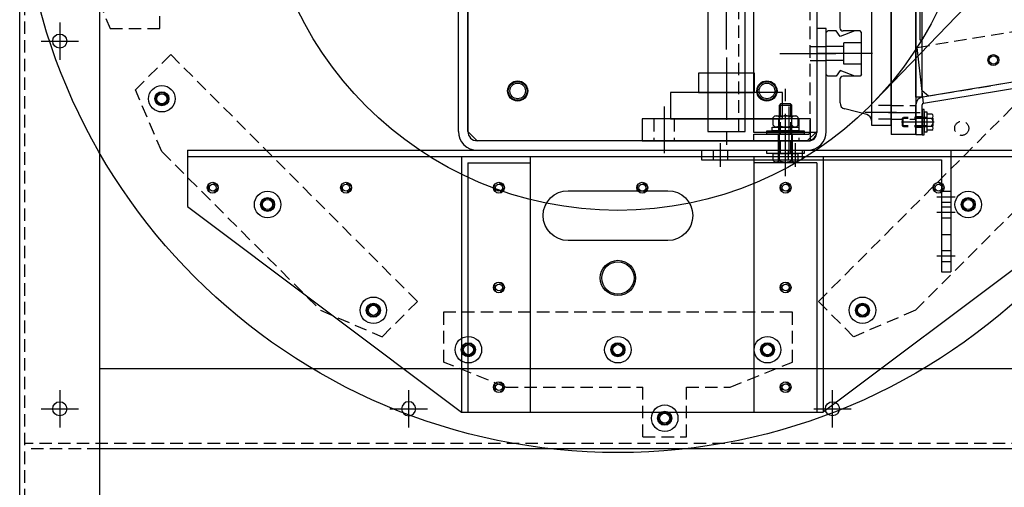
# Model space of a CAD drawing. Units: inches. Extents: x 11 to 301, y 7 to 142.
# Drawn here: x 24 to 43, y 61 to 71 of the extents above; entities that cross this region are included whole.
import ezdxf

# ---------------------------------------------------------------- set-up
doc = ezdxf.new("R2010")
doc.units = ezdxf.units.IN
doc.header["$MEASUREMENT"] = 0
for name, pattern in [('CENTER', [2, 1.25, -0.25, 0.25, -0.25]), ('HIDDEN', [0.375, 0.25, -0.125]), ('HIDDEN2', [0.1875, 0.125, -0.0625])]:
    doc.linetypes.add(name, pattern=pattern)
for name, color, linetype in [('25-FLAT', 15, 'Continuous'), ('25-HHCS', 15, 'Continuous'), ('25-LOCK', 15, 'Continuous'), ('25-NUT', 15, 'Continuous'), ('3', 6, 'HIDDEN'), ('4', 10, 'Continuous'), ('ARM-COVER', 71, 'Continuous'), ('BASE-PLATE', 61, 'Continuous'), ('BEARINGS', 180, 'Continuous'), ('CHAIN-40', 1, 'Continuous'), ('HARDWARE', 14, 'Continuous'), ('HID', 2, 'HIDDEN2'), ('LM-GUIDE', 1, 'Continuous'), ('OBJ', 4, 'Continuous'), ('PICK-UP-FRAME', 6, 'Continuous'), ('PIVOT-HOUSIING', 21, 'Continuous'), ('POWERTRACK', 11, 'Continuous'), ('ROTATING-BASE', 71, 'Continuous'), ('SHAFTING', 91, 'Continuous'), ('SPROCKETS', 111, 'Continuous'), ('STACKER', 6, 'Continuous'), ('TORQUE-LIMITER', 12, 'Continuous'), ('TOWER-SPREADERS', 15, 'Continuous'), ('WEARSTRIP', 51, 'Continuous')]:
    doc.layers.add(name, color=color, linetype=linetype)

# ---------------------------------------------------------------- blocks, each defined once
blk = doc.blocks.new('HOLE1')
blk.add_circle((0, 0), 0.141)
at = {"layer": '4', "linetype": 'Continuous'}
for p, q in [((0, -0.375), (0, 0.375)), ((-0.375, 0), (0.375, 0))]:
    blk.add_line(p, q, dxfattribs=at)
blk = doc.blocks.new('STRACKER')
at = {"linetype": 'HIDDEN2'}
for centre in [(-8.127, -6.69), (-8.127, -6.69), (-5.454, -6.69), (-5.454, -6.69), (-2.386, -6.69), (-2.386, -6.69), (0.489, -6.69), (0.489, -6.69), (3.364, -6.69), (3.364, -6.69), (6.432, -6.69), (6.432, -6.69), (-2.386, -8.69), (-2.386, -8.69), (3.364, -8.69), (3.364, -8.69), (-2.386, -10.69), (-2.386, -10.69), (3.364, -10.69), (3.364, -10.69)]:
    blk.add_circle(centre, 0.095, dxfattribs=at)
for centre, radius in [((-8.127, -6.69), 0.0679), ((-8.127, -6.69), 0.0679), ((-5.454, -6.69), 0.0679), ((-5.454, -6.69), 0.0679), ((-2.386, -6.69), 0.0679), ((-2.386, -6.69), 0.0679), ((0.489, -6.69), 0.0679), ((0.489, -6.69), 0.0679), ((3.364, -6.69), 0.0679), ((3.364, -6.69), 0.0679), ((6.432, -6.69), 0.0679), ((6.432, -6.69), 0.0679), ((-2.386, -8.69), 0.0679), ((-2.386, -8.69), 0.0679), ((3.364, -8.69), 0.0679), ((3.364, -8.69), 0.0679), ((-2.386, -10.69), 0.0679), ((-2.386, -10.69), 0.0679), ((3.364, -10.69), 0.0679), ((3.364, -10.69), 0.0679), ((4.303, -11.123), 0.141)]:
    blk.add_circle(centre, radius)
at = {"layer": '25-FLAT'}
for p, q in [((2.989, -5.615), (2.989, -5.552)), ((2.989, -5.552), (3.739, -5.552)), ((2.989, -5.615), (2.989, -5.552)), ((2.989, -5.552), (3.739, -5.552)), ((3.739, -5.615), (2.989, -5.615)), ((3.739, -5.615), (2.989, -5.615)), ((3.739, -5.552), (3.739, -5.615)), ((3.739, -5.552), (3.739, -5.615)), ((2.989, -6.003), (2.989, -5.94)), ((2.989, -5.94), (3.739, -5.94)), ((2.989, -6.003), (2.989, -5.94)), ((2.989, -5.94), (3.739, -5.94)), ((3.739, -6.003), (2.989, -6.003)), ((3.739, -6.003), (2.989, -6.003)), ((3.739, -5.94), (3.739, -6.003)), ((3.739, -5.94), (3.739, -6.003))]:
    blk.add_line(p, q, dxfattribs=at)
at = {"layer": '25-HHCS', "linetype": 'CENTER'}
blk.add_line((3.364, -6.456), (3.364, -4.583), dxfattribs=at)
blk.add_line((3.364, -6.456), (3.364, -4.583), dxfattribs=at)
at = {"layer": '25-HHCS'}
for p, q in [((3.27, -5.003), (3.239, -5.034)), ((3.27, -5.003), (3.239, -5.034)), ((3.239, -5.034), (3.489, -5.034)), ((3.239, -6.003), (3.239, -5.034)), ((3.239, -6.003), (3.239, -5.034)), ((3.239, -5.034), (3.489, -5.034)), ((3.27, -5.003), (3.458, -5.003)), ((3.27, -5.003), (3.458, -5.003)), ((3.458, -5.003), (3.489, -5.034)), ((3.458, -5.003), (3.489, -5.034)), ((3.489, -6.003), (3.489, -5.034)), ((3.489, -6.003), (3.489, -5.034)), ((3.111, -6.003), (3.617, -6.003)), ((3.111, -6.145), (3.111, -6.003)), ((3.111, -6.003), (3.617, -6.003)), ((3.111, -6.145), (3.111, -6.003)), ((3.238, -6.145), (3.238, -6.003)), ((3.238, -6.145), (3.238, -6.003)), ((3.49, -6.145), (3.49, -6.003)), ((3.49, -6.145), (3.49, -6.003)), ((3.617, -6.145), (3.617, -6.003)), ((3.617, -6.145), (3.617, -6.003)), ((3.175, -6.175), (3.553, -6.175)), ((3.175, -6.175), (3.553, -6.175))]:
    blk.add_line(p, q, dxfattribs=at)
at = {"layer": '25-HHCS', "linetype": 'HIDDEN'}
for p, q in [((3.262, -6.003), (3.262, -5.011)), ((3.262, -6.003), (3.262, -5.011)), ((3.466, -6.003), (3.466, -5.011)), ((3.466, -6.003), (3.466, -5.011))]:
    blk.add_line(p, q, dxfattribs=at)
at = {"layer": '25-HHCS'}
for centre, radius, start, end in [((3.175, -6.093), 0.0815, 219.1774, 320.8226), ((3.175, -6.093), 0.0815, 219.1774, 320.8226), ((3.364, -5.894), 0.281, 243.2754, 296.7246), ((3.364, -5.894), 0.281, 243.2754, 296.7246), ((3.553, -6.093), 0.0815, 219.1774, 320.8226), ((3.553, -6.093), 0.0815, 219.1774, 320.8226)]:
    blk.add_arc(centre, radius, start, end, dxfattribs=at)
at = {"layer": '25-LOCK'}
for p, q in [((3.097, -5.552), (3.097, -5.475)), ((3.097, -5.475), (3.632, -5.475)), ((3.097, -5.552), (3.097, -5.475)), ((3.097, -5.475), (3.632, -5.475)), ((3.632, -5.475), (3.632, -5.552)), ((3.632, -5.475), (3.632, -5.552)), ((3.632, -5.552), (3.097, -5.552)), ((3.632, -5.552), (3.097, -5.552))]:
    blk.add_line(p, q, dxfattribs=at)
at = {"layer": '25-NUT'}
for p, q in [((3.111, -5.439), (3.111, -5.281)), ((3.111, -5.439), (3.111, -5.281)), ((3.175, -5.251), (3.553, -5.251)), ((3.175, -5.251), (3.553, -5.251)), ((3.238, -5.439), (3.238, -5.281)), ((3.238, -5.439), (3.238, -5.281)), ((3.49, -5.439), (3.49, -5.281)), ((3.49, -5.439), (3.49, -5.281)), ((3.617, -5.439), (3.617, -5.281)), ((3.617, -5.439), (3.617, -5.281)), ((3.175, -5.469), (3.553, -5.469)), ((3.175, -5.469), (3.553, -5.469))]:
    blk.add_line(p, q, dxfattribs=at)
for centre, radius, start, end in [((3.175, -5.332), 0.0815, 39.1774, 140.8226), ((3.175, -5.332), 0.0815, 39.1774, 140.8226), ((3.364, -5.531), 0.281, 63.2754, 116.7246), ((3.364, -5.531), 0.281, 63.2754, 116.7246), ((3.553, -5.332), 0.0815, 39.1774, 140.8226), ((3.553, -5.332), 0.0815, 39.1774, 140.8226), ((3.175, -5.388), 0.0815, 219.1774, 320.8226), ((3.175, -5.388), 0.0815, 219.1774, 320.8226), ((3.364, -5.189), 0.281, 243.2754, 296.7246), ((3.364, -5.189), 0.281, 243.2754, 296.7246), ((3.553, -5.388), 0.0815, 219.1774, 320.8226), ((3.553, -5.388), 0.0815, 219.1774, 320.8226)]:
    blk.add_arc(centre, radius, start, end, dxfattribs=at)
at = {"layer": '3'}
for p, q in [((1.913, -5.94), (1.913, -6.128)), ((1.913, -5.94), (1.913, -6.128)), ((2.195, -5.94), (2.195, -6.128)), ((2.195, -5.94), (2.195, -6.128)), ((3.413, -5.94), (3.413, -6.128)), ((3.413, -5.94), (3.413, -6.128)), ((3.695, -5.94), (3.695, -6.128)), ((3.695, -5.94), (3.695, -6.128)), ((6.679, -6.768), (6.492, -6.768)), ((6.679, -6.987), (6.492, -6.987)), ((6.679, -7.081), (6.492, -7.081)), ((6.679, -7.299), (6.492, -7.299)), ((6.679, -7.956), (6.492, -7.956)), ((6.679, -8.174), (6.492, -8.174)), ((-10.395, -11.925), (-11.895, -11.925))]:
    blk.add_line(p, q, dxfattribs=at)
at = {"layer": '4'}
for p, q in [((2.054, -5.794), (2.054, -6.271)), ((2.054, -5.794), (2.054, -6.271)), ((3.554, -5.794), (3.554, -6.271)), ((3.554, -5.794), (3.554, -6.271)), ((6.767, -6.878), (6.396, -6.878)), ((6.767, -7.19), (6.396, -7.19)), ((6.767, -8.065), (6.396, -8.065))]:
    blk.add_line(p, q, dxfattribs=at)
at = {"layer": '4', "linetype": 'Continuous'}
for p, q in [((4.303, -11.498), (4.303, -10.748)), ((3.928, -11.123), (4.678, -11.123))]:
    blk.add_line(p, q, dxfattribs=at)
at = {"layer": 'ARM-COVER'}
for p, q in [((6.103, -4.748), (6.103, 4.748)), ((6.103, -4.748), (6.103, 4.748)), ((6.063, -3.735), (6.063, 3.735)), ((6.063, -3.735), (6.063, 3.735)), ((21.131, -2.375), (6.227, -4.852)), ((6.103, -3.735), (6.063, -3.735)), ((6.103, -3.735), (6.063, -3.735)), ((6.227, -4.852), (6.103, -4.748)), ((6.227, -4.852), (6.103, -4.748))]:
    blk.add_line(p, q, dxfattribs=at)
blk.add_circle((7.532, -4.13), 0.109, dxfattribs=at)
blk.add_circle((7.532, -4.13), 0.109, dxfattribs=at)
at = {"layer": 'BASE-PLATE'}
for p, q in [((-3.011, -5.56), (-3.011, 5.56)), ((-3.011, -5.56), (-3.011, 5.56)), ((3.989, 5.48), (3.989, -5.56)), ((3.989, 5.48), (3.989, -5.56)), ((-2.821, -5.75), (-3.011, -5.56)), ((-2.821, -5.75), (-3.011, -5.56)), ((3.989, -5.56), (3.799, -5.75)), ((3.989, -5.56), (3.799, -5.75)), ((3.799, -5.75), (-2.821, -5.75)), ((3.799, -5.75), (-2.821, -5.75))]:
    blk.add_line(p, q, dxfattribs=at)
for centre in [(-2.011, -4.75), (-2.011, -4.75), (2.989, -4.75), (2.989, -4.75)]:
    blk.add_circle(centre, 0.203, dxfattribs=at)
at = {"layer": 'BEARINGS', "linetype": 'CENTER'}
blk.add_line((2.177, -4.08), (2.177, -6.06), dxfattribs=at)
blk.add_line((2.177, -4.08), (2.177, -6.06), dxfattribs=at)
at = {"layer": 'BEARINGS'}
for p, q in [((2.739, -4.391), (1.614, -4.391)), ((2.739, -4.391), (1.614, -4.391)), ((1.614, -4.391), (1.614, -4.781)), ((1.614, -4.391), (1.614, -4.781)), ((2.739, -4.781), (2.739, -4.391)), ((2.739, -4.781), (2.739, -4.391)), ((3.302, -4.781), (1.052, -4.781)), ((3.302, -4.781), (1.052, -4.781)), ((1.052, -4.781), (1.052, -5.312)), ((1.052, -4.781), (1.052, -5.312)), ((1.614, -4.781), (2.739, -4.781)), ((1.614, -4.781), (2.739, -4.781)), ((3.302, -5.312), (3.302, -4.781)), ((3.302, -5.312), (3.302, -4.781)), ((0.927, -5.062), (0.927, -6)), ((0.927, -5.062), (0.927, -6)), ((3.427, -5.062), (3.427, -6)), ((3.427, -5.062), (3.427, -6)), ((3.864, -5.312), (0.489, -5.312)), ((3.864, -5.312), (0.489, -5.312)), ((0.489, -5.312), (0.489, -5.75)), ((0.489, -5.312), (0.489, -5.75)), ((1.052, -5.312), (3.302, -5.312)), ((1.052, -5.312), (3.302, -5.312)), ((3.864, -5.75), (3.864, -5.312)), ((3.864, -5.75), (3.864, -5.312)), ((0.489, -5.75), (3.864, -5.75)), ((0.489, -5.75), (3.864, -5.75))]:
    blk.add_line(p, q, dxfattribs=at)
at = {"layer": 'BEARINGS', "linetype": 'HIDDEN'}
for p, q in [((0.723, -5.312), (0.723, -5.75)), ((0.723, -5.312), (0.723, -5.75)), ((1.13, -5.312), (1.13, -5.75)), ((1.13, -5.312), (1.13, -5.75)), ((3.223, -5.312), (3.223, -5.75)), ((3.223, -5.312), (3.223, -5.75)), ((3.63, -5.312), (3.63, -5.75)), ((3.63, -5.312), (3.63, -5.75))]:
    blk.add_line(p, q, dxfattribs=at)
at = {"layer": 'CHAIN-40'}
blk.add_line((5.145, -4.958), (15.282, 5.563), dxfattribs=at)
at = {"layer": 'HARDWARE'}
for p, q in [((6.103, -5.122), (6.103, -5.628)), ((6.145, -5.122), (6.103, -5.122)), ((6.103, -5.122), (6.103, -5.628)), ((6.145, -5.122), (6.103, -5.122)), ((6.145, -5.628), (6.145, -5.122)), ((6.145, -5.628), (6.145, -5.122)), ((5.7, -5.3), (5.72, -5.28)), ((5.7, -5.3), (5.72, -5.28)), ((5.7, -5.3), (5.7, -5.45)), ((5.7, -5.3), (5.7, -5.45)), ((5.72, -5.47), (5.72, -5.28)), ((5.72, -5.47), (5.72, -5.28)), ((6.145, -5.177), (6.145, -5.573)), ((6.2, -5.177), (6.145, -5.177)), ((6.145, -5.177), (6.145, -5.573)), ((6.2, -5.177), (6.145, -5.177)), ((6.2, -5.573), (6.2, -5.177)), ((6.2, -5.573), (6.2, -5.177)), ((6.294, -5.213), (6.2, -5.213)), ((6.294, -5.213), (6.2, -5.213)), ((6.2, -5.294), (6.294, -5.294)), ((6.2, -5.294), (6.294, -5.294)), ((6.325, -5.456), (6.325, -5.294)), ((6.325, -5.456), (6.325, -5.294)), ((6.2, -5.456), (6.294, -5.456)), ((6.2, -5.456), (6.294, -5.456)), ((6.103, -5.628), (6.145, -5.628)), ((6.103, -5.628), (6.145, -5.628)), ((6.145, -5.573), (6.2, -5.573)), ((6.145, -5.573), (6.2, -5.573)), ((6.294, -5.537), (6.2, -5.537)), ((6.294, -5.537), (6.2, -5.537))]:
    blk.add_line(p, q, dxfattribs=at)
at = {"layer": 'HARDWARE', "linetype": 'HIDDEN'}
for p, q in [((6.2, -5.3), (5.7, -5.3)), ((6.2, -5.3), (5.7, -5.3)), ((6.2, -5.28), (5.728, -5.28)), ((6.2, -5.28), (5.728, -5.28)), ((6.2, -5.45), (5.7, -5.45)), ((6.2, -5.45), (5.7, -5.45)), ((6.2, -5.47), (5.728, -5.47)), ((6.2, -5.47), (5.728, -5.47))]:
    blk.add_line(p, q, dxfattribs=at)
at = {"layer": 'HARDWARE'}
for centre, radius, start, end in [((6.284, -5.254), 0.0416, 283.8764, 76.1236), ((6.284, -5.254), 0.0416, 283.8764, 76.1236), ((6.206, -5.375), 0.119, 317.2381, 42.7619), ((6.206, -5.375), 0.119, 317.2381, 42.7619), ((6.284, -5.496), 0.0416, 283.8764, 76.1236), ((6.284, -5.496), 0.0416, 283.8764, 76.1236)]:
    blk.add_arc(centre, radius, start, end, dxfattribs=at)
at = {"layer": 'HID', "linetype": 'HIDDEN'}
for p, q in [((-11.895, -26.855), (-11.895, 26.855)), ((11.895, -11.82), (-11.895, -11.82))]:
    blk.add_line(p, q, dxfattribs=at)
at = {"layer": 'LM-GUIDE'}
for p, q in [((5.085, -2.563), (5.085, -5.437)), ((5.085, -2.563), (5.085, -5.437)), ((5.478, -5.437), (5.478, -2.563)), ((5.478, -5.437), (5.478, -2.563)), ((4.455, -3.485), (4.455, -3.01)), ((4.455, -3.485), (4.455, -3.01)), ((4.179, -3.579), (4.21, -3.547)), ((4.179, -3.579), (4.21, -3.547)), ((4.381, -3.547), (4.21, -3.547)), ((4.381, -3.547), (4.21, -3.547)), ((4.455, -3.661), (4.381, -3.547)), ((4.455, -3.661), (4.381, -3.547)), ((4.751, -3.547), (4.455, -3.661)), ((4.751, -3.547), (4.455, -3.661)), ((4.856, -3.547), (4.517, -3.547)), ((4.856, -3.547), (4.517, -3.547)), ((4.888, -3.579), (4.856, -3.547)), ((4.888, -3.579), (4.856, -3.547)), ((4.179, -4.421), (4.179, -3.579)), ((4.179, -4.421), (4.179, -3.579)), ((4.888, -4.421), (4.888, -3.579)), ((4.888, -4.421), (4.888, -3.579)), ((4.533, -3.862), (4.179, -3.862)), ((4.533, -3.862), (4.179, -3.862)), ((4.888, -3.784), (4.533, -3.784)), ((4.888, -3.784), (4.533, -3.784)), ((4.533, -4.216), (4.533, -3.784)), ((4.533, -4.216), (4.533, -3.784)), ((4.533, -4.138), (4.179, -4.138)), ((4.533, -4.138), (4.179, -4.138)), ((4.455, -4.339), (4.381, -4.453)), ((4.455, -4.339), (4.381, -4.453)), ((4.751, -4.453), (4.455, -4.339)), ((4.751, -4.453), (4.455, -4.339)), ((4.888, -4.216), (4.533, -4.216)), ((4.888, -4.216), (4.533, -4.216)), ((4.179, -4.421), (4.21, -4.453)), ((4.179, -4.421), (4.21, -4.453)), ((4.381, -4.453), (4.21, -4.453)), ((4.381, -4.453), (4.21, -4.453)), ((4.455, -4.99), (4.455, -4.515)), ((4.455, -4.99), (4.455, -4.515)), ((4.856, -4.453), (4.517, -4.453)), ((4.856, -4.453), (4.517, -4.453)), ((4.888, -4.421), (4.856, -4.453)), ((4.888, -4.421), (4.856, -4.453)), ((4.991, -5.224), (4.549, -5.111)), ((4.991, -5.224), (4.549, -5.111)), ((5.085, -5.437), (5.478, -5.437)), ((5.085, -5.437), (5.478, -5.437))]:
    blk.add_line(p, q, dxfattribs=at)
at = {"layer": 'LM-GUIDE', "linetype": 'CENTER'}
for p, q in [((5.108, -4), (3.989, -4)), ((5.108, -4), (3.989, -4)), ((5.591, -5.181), (4.953, -5.181)), ((5.591, -5.181), (4.953, -5.181))]:
    blk.add_line(p, q, dxfattribs=at)
at = {"layer": 'LM-GUIDE', "linetype": 'HIDDEN'}
for p, q in [((5.478, -5.043), (5.085, -5.043)), ((5.478, -5.043), (5.085, -5.043)), ((5.478, -5.319), (5.085, -5.319)), ((5.478, -5.319), (5.085, -5.319))]:
    blk.add_line(p, q, dxfattribs=at)
at = {"layer": 'LM-GUIDE'}
for centre, radius, start, end in [((4.517, -3.485), 0.0625, 180, 270), ((4.517, -3.485), 0.0625, 180, 270), ((4.517, -4.515), 0.0625, 90, 180), ((4.517, -4.515), 0.0625, 90, 180), ((4.58, -4.99), 0.125, 180, 255.6403), ((4.58, -4.99), 0.125, 180, 255.6403), ((4.96, -5.345), 0.125, 0, 75.6403), ((4.96, -5.345), 0.125, 0, 75.6403)]:
    blk.add_arc(centre, radius, start, end, dxfattribs=at)
at = {"layer": 'OBJ'}
for p, q in [((-12, -26.75), (-12, 26.75)), ((-10.395, -25.25), (-10.395, 25.25)), ((10.395, -10.32), (-10.395, -10.32)), ((10.395, -11.925), (-10.395, -11.925))]:
    blk.add_line(p, q, dxfattribs=at)
at = {"layer": 'PICK-UP-FRAME'}
for p, q in [((-3.201, -5.56), (-3.201, 5.56)), ((-3.201, -5.56), (-3.201, 5.56)), ((-3.011, 5.56), (-3.011, -5.56)), ((-3.011, 5.56), (-3.011, -5.56)), ((5.978, -4.872), (5.978, 5.625)), ((5.978, -4.872), (5.978, 5.625)), ((6.131, -4.995), (21.14, -2.5)), ((3.989, -3.5), (3.989, -5.56)), ((3.989, -3.5), (3.989, -5.56)), ((4.179, -3.5), (3.989, -3.5)), ((4.179, -3.5), (3.989, -3.5)), ((4.179, -5.56), (4.179, -3.5)), ((4.179, -5.56), (4.179, -3.5)), ((3.989, -3.862), (4.179, -3.862)), ((3.989, -3.862), (4.179, -3.862)), ((6.131, -4.995), (6.005, -3.877)), ((6.131, -4.995), (6.005, -3.877)), ((3.989, -4.138), (4.179, -4.138)), ((3.989, -4.138), (4.179, -4.138)), ((6.103, -4.872), (5.978, -4.872)), ((6.103, -4.872), (5.978, -4.872)), ((5.978, -5.625), (5.978, -5.026)), ((5.978, -5.625), (5.978, -5.026)), ((6.103, -5.625), (6.103, -5.026)), ((6.103, -5.625), (6.103, -5.026)), ((6.103, -5.266), (5.978, -5.266)), ((6.103, -5.266), (5.978, -5.266)), ((6.345, -5.375), (5.686, -5.375)), ((6.103, -5.484), (5.978, -5.484)), ((6.103, -5.484), (5.978, -5.484)), ((5.978, -5.625), (6.103, -5.625)), ((5.978, -5.625), (6.103, -5.625)), ((3.799, -5.75), (-2.821, -5.75)), ((3.799, -5.75), (-2.821, -5.75)), ((3.223, -5.94), (3.223, -5.75)), ((3.223, -5.94), (3.223, -5.75)), ((3.505, -5.94), (3.505, -5.75)), ((3.505, -5.94), (3.505, -5.75)), ((-2.821, -5.94), (3.799, -5.94)), ((-2.821, -5.94), (3.799, -5.94))]:
    blk.add_line(p, q, dxfattribs=at)
at = {"layer": 'PICK-UP-FRAME', "linetype": 'HIDDEN'}
for p, q in [((6.103, -4.872), (6.103, 4.872)), ((6.103, -4.872), (6.103, 4.872)), ((6.005, -3.877), (21.014, -1.382)), ((6.117, -4.87), (21.126, -2.376))]:
    blk.add_line(p, q, dxfattribs=at)
at = {"layer": 'PICK-UP-FRAME'}
blk.add_circle((7.532, -4.13), 0.0845, dxfattribs=at)
blk.add_circle((7.532, -4.13), 0.0845, dxfattribs=at)
at = {"layer": 'PICK-UP-FRAME', "linetype": 'HIDDEN'}
blk.add_circle((6.896, -5.5), 0.141, dxfattribs=at)
at = {"layer": 'PICK-UP-FRAME'}
for centre, radius, start, end in [((6.134, -5.026), 0.156, 96.4353, 180), ((6.134, -5.026), 0.156, 96.4353, 180), ((6.134, -5.026), 0.0312, 96.4353, 180), ((6.134, -5.026), 0.0312, 96.4353, 180), ((-2.821, -5.56), 0.38, 180, 270), ((-2.821, -5.56), 0.38, 180, 270), ((-2.821, -5.56), 0.19, 180, 270), ((-2.821, -5.56), 0.19, 180, 270), ((3.799, -5.56), 0.38, 270, 0), ((3.799, -5.56), 0.19, 270, 0), ((3.799, -5.56), 0.19, 270, 0), ((3.799, -5.56), 0.38, 270, 0)]:
    blk.add_arc(centre, radius, start, end, dxfattribs=at)
at = {"layer": 'PIVOT-HOUSIING'}
blk.add_lwpolyline([(-1, -6.75), (1, -6.75, -1), (1, -7.75), (-1, -7.75, -1), (-1, -6.75, -1)], format="xyb", dxfattribs=at)
blk.add_lwpolyline([(-1, -6.75), (1, -6.75, -1), (1, -7.75), (-1, -7.75, -1), (-1, -6.75, -1)], format="xyb", dxfattribs=at)
for centre, radius in [((-9.148, -4.906), 0.125), ((-9.148, -4.906), 0.125), ((-9.148, -4.906), 0.101), ((-9.148, -4.906), 0.101), ((-7.027, -7.027), 0.125), ((-7.027, -7.027), 0.125), ((7.027, -7.027), 0.125), ((7.027, -7.027), 0.125), ((-7.027, -7.027), 0.101), ((-7.027, -7.027), 0.101), ((7.027, -7.027), 0.101), ((7.027, -7.027), 0.101), ((0, -8.5), 0.354), ((0, -8.5), 0.354), ((0, -8.5), 0.323), ((0, -8.5), 0.323), ((-4.906, -9.148), 0.125), ((-4.906, -9.148), 0.125), ((-4.906, -9.148), 0.101), ((-4.906, -9.148), 0.101), ((4.906, -9.148), 0.125), ((4.906, -9.148), 0.125), ((4.906, -9.148), 0.101), ((4.906, -9.148), 0.101), ((-3, -9.938), 0.125), ((-3, -9.938), 0.125), ((-3, -9.938), 0.101), ((-3, -9.938), 0.101), ((0, -9.938), 0.125), ((0, -9.938), 0.101), ((3, -9.938), 0.125), ((3, -9.938), 0.101), ((0.938, -11.312), 0.125), ((0.938, -11.312), 0.101)]:
    blk.add_circle(centre, radius, dxfattribs=at)
at = {"layer": 'POWERTRACK'}
for p, q in [((1.679, -5.94), (1.679, -6.128)), ((1.679, -5.94), (1.679, -6.128)), ((1.679, -5.94), (6.679, -5.94)), ((1.679, -5.94), (6.679, -5.94)), ((6.679, -5.94), (6.679, -7.628)), ((6.679, -5.94), (6.679, -8.378)), ((1.679, -6.128), (6.492, -6.128)), ((1.679, -6.128), (6.492, -6.128)), ((6.492, -6.128), (6.492, -7.628)), ((6.492, -6.128), (6.492, -8.378)), ((6.492, -7.628), (6.679, -7.628)), ((6.492, -8.378), (6.679, -8.378))]:
    blk.add_line(p, q, dxfattribs=at)
at = {"layer": 'ROTATING-BASE'}
for p, q in [((-8.636, -5.94), (9.614, -5.94)), ((-8.636, -5.94), (9.614, -5.94)), ((-8.636, -5.94), (-8.636, -7.065)), ((-8.636, -5.94), (-8.636, -7.065)), ((-8.636, -6.065), (9.614, -6.065)), ((-8.636, -6.065), (9.614, -6.065)), ((-3.136, -6.065), (-3.136, -11.19)), ((-3.136, -6.065), (-3.136, -11.19)), ((-1.752, -11.19), (-1.752, -6.065)), ((-1.752, -11.19), (-1.752, -6.065)), ((2.73, -11.19), (2.73, -6.065)), ((2.73, -11.19), (2.73, -6.065)), ((3.223, -6.065), (3.223, -5.94)), ((3.223, -6.065), (3.223, -5.94)), ((3.223, -6.19), (3.223, -6.065)), ((3.223, -6.19), (3.223, -6.065)), ((3.505, -6.065), (3.505, -5.94)), ((3.505, -6.065), (3.505, -5.94)), ((3.505, -6.19), (3.505, -6.065)), ((3.505, -6.19), (3.505, -6.065)), ((4.114, -6.065), (4.114, -11.19)), ((4.114, -6.065), (4.114, -11.19)), ((-3.011, -6.19), (-3.011, -11.19)), ((-3.011, -6.19), (-3.011, -11.19)), ((-3.011, -6.19), (-1.752, -6.19)), ((-3.011, -6.19), (-1.752, -6.19)), ((3.989, -6.19), (2.73, -6.19)), ((3.989, -6.19), (2.73, -6.19)), ((3.989, -6.19), (3.989, -11.19)), ((3.989, -6.19), (3.989, -11.19)), ((-8.636, -7.065), (-3.136, -11.19)), ((-8.636, -7.065), (-3.136, -11.19)), ((9.614, -7.065), (4.114, -11.19)), ((9.614, -7.065), (4.114, -11.19)), ((-3.136, -11.19), (4.114, -11.19)), ((-3.136, -11.19), (4.114, -11.19))]:
    blk.add_line(p, q, dxfattribs=at)
for centre, radius in [((0, 0), 12), ((0, 0), 12), ((-2.011, -4.75), 0.188), ((-2.011, -4.75), 0.188), ((-2.011, -4.75), 0.156), ((-2.011, -4.75), 0.156), ((2.989, -4.75), 0.188), ((2.989, -4.75), 0.188), ((2.989, -4.75), 0.156), ((2.989, -4.75), 0.156), ((-8.127, -6.69), 0.109), ((-8.127, -6.69), 0.109), ((-5.454, -6.69), 0.109), ((-5.454, -6.69), 0.109), ((-2.386, -6.69), 0.109), ((-2.386, -6.69), 0.109), ((0.489, -6.69), 0.109), ((0.489, -6.69), 0.109), ((3.364, -6.69), 0.109), ((3.364, -6.69), 0.109), ((6.432, -6.69), 0.109), ((6.432, -6.69), 0.109), ((-2.386, -8.69), 0.109), ((-2.386, -8.69), 0.109), ((3.364, -8.69), 0.109), ((3.364, -8.69), 0.109), ((-2.386, -10.69), 0.109), ((-2.386, -10.69), 0.109), ((3.364, -10.69), 0.109), ((3.364, -10.69), 0.109)]:
    blk.add_circle(centre, radius, dxfattribs=at)
at = {"layer": 'SHAFTING'}
for p, q in [((1.802, 5.562), (1.802, -5.562)), ((1.802, 5.562), (1.802, -5.562)), ((2.552, -5.562), (2.552, 5.562)), ((2.552, -5.562), (2.552, 5.562)), ((1.802, -5.562), (2.552, -5.562)), ((1.802, -5.562), (2.552, -5.562))]:
    blk.add_line(p, q, dxfattribs=at)
at = {"layer": 'SHAFTING', "linetype": 'HIDDEN'}
blk.add_line((2.427, -5.562), (2.427, 5.562), dxfattribs=at)
blk.add_line((2.427, -5.562), (2.427, 5.562), dxfattribs=at)
at = {"layer": 'SPROCKETS'}
blk.add_circle((0, 0), 7.145, dxfattribs=at)
at = {"layer": 'STACKER'}
for p, q in [((5.478, 5.625), (5.478, -5.625)), ((5.478, 5.625), (5.478, -5.625)), ((5.978, 5.625), (5.978, -5.625)), ((5.978, 5.625), (5.978, -5.625)), ((5.426, -5.181), (6.063, -5.181)), ((5.426, -5.181), (6.063, -5.181)), ((5.978, -5.625), (5.478, -5.625)), ((5.978, -5.625), (5.478, -5.625))]:
    blk.add_line(p, q, dxfattribs=at)
at = {"layer": 'STACKER', "linetype": 'HIDDEN'}
for p, q in [((5.478, -5.043), (5.978, -5.043)), ((5.478, -5.043), (5.978, -5.043)), ((5.478, -5.319), (5.978, -5.319)), ((5.478, -5.319), (5.978, -5.319))]:
    blk.add_line(p, q, dxfattribs=at)
at = {"layer": 'TORQUE-LIMITER'}
blk.add_line((2.177, -3.92), (2.177, -0.718), dxfattribs=at)
blk.add_line((2.177, -3.92), (2.177, -0.718), dxfattribs=at)
at = {"layer": 'TOWER-SPREADERS'}
for p, q in [((2.729, -5.584), (2.729, 5.584)), ((2.729, -5.584), (2.729, 5.584)), ((3.989, 5.584), (3.989, -5.584)), ((3.989, 5.584), (3.989, -5.584)), ((3.854, -3.862), (3.989, -3.862)), ((3.854, -3.862), (3.989, -3.862)), ((3.25, -4), (4.369, -4)), ((3.25, -4), (4.369, -4)), ((3.854, -4.138), (3.989, -4.138)), ((3.854, -4.138), (3.989, -4.138)), ((3.989, -5.584), (2.729, -5.584)), ((3.989, -5.584), (2.729, -5.584)), ((2.729, -5.615), (3.823, -5.615)), ((2.729, -5.75), (2.729, -5.615)), ((2.729, -5.615), (3.823, -5.615)), ((2.729, -5.75), (2.729, -5.615)), ((3.223, -5.75), (3.223, -5.615)), ((3.223, -5.75), (3.223, -5.615)), ((3.505, -5.75), (3.505, -5.615)), ((3.505, -5.75), (3.505, -5.615)), ((3.823, -5.75), (2.729, -5.75)), ((3.823, -5.75), (2.729, -5.75))]:
    blk.add_line(p, q, dxfattribs=at)
at = {"layer": 'TOWER-SPREADERS', "linetype": 'HIDDEN'}
blk.add_line((3.854, -5.584), (3.854, 5.584), dxfattribs=at)
blk.add_line((3.854, -5.584), (3.854, 5.584), dxfattribs=at)
at = {"layer": 'TOWER-SPREADERS'}
for radius in [0.166, 0.0312, 0.166, 0.0312]:
    blk.add_arc((3.823, -5.584), radius, 270, 0, dxfattribs=at)
at = {"layer": 'WEARSTRIP', "linetype": 'HIDDEN'}
for p, q in [((-9.188, -3.5), (-9.188, 3.5)), ((-9.188, -3.5), (-9.188, 3.5)), ((-10.688, -2.25), (-10.188, -3.5)), ((-10.688, -2.25), (-10.188, -3.5)), ((-10.188, -3.5), (-9.188, -3.5)), ((-10.188, -3.5), (-9.188, -3.5)), ((-8.971, -4.022), (-9.679, -4.729)), ((-8.971, -4.022), (-9.679, -4.729)), ((-4.022, -8.971), (-8.971, -4.022)), ((-4.022, -8.971), (-8.971, -4.022)), ((8.971, -4.022), (4.022, -8.971)), ((8.971, -4.022), (4.022, -8.971)), ((-9.148, -5.966), (-9.679, -4.729)), ((-9.148, -5.966), (-9.679, -4.729)), ((-9.148, -5.966), (-5.966, -9.148)), ((-9.148, -5.966), (-5.966, -9.148)), ((5.966, -9.148), (9.148, -5.966)), ((5.966, -9.148), (9.148, -5.966)), ((-4.729, -9.679), (-4.022, -8.971)), ((-4.729, -9.679), (-4.022, -8.971)), ((4.022, -8.971), (4.729, -9.679)), ((4.022, -8.971), (4.729, -9.679)), ((-5.966, -9.148), (-4.729, -9.679)), ((-5.966, -9.148), (-4.729, -9.679)), ((-3.5, -9.188), (-3.5, -10.188)), ((-3.5, -9.188), (-3.5, -10.188)), ((3.5, -9.188), (-3.5, -9.188)), ((3.5, -9.188), (-3.5, -9.188)), ((3.5, -10.188), (3.5, -9.188)), ((3.5, -10.188), (3.5, -9.188)), ((5.966, -9.148), (4.729, -9.679)), ((5.966, -9.148), (4.729, -9.679)), ((-2.25, -10.688), (-3.5, -10.188)), ((-2.25, -10.688), (-3.5, -10.188)), ((2.25, -10.688), (3.5, -10.188)), ((2.25, -10.688), (3.5, -10.188)), ((-2.25, -10.688), (0.5, -10.688)), ((-2.25, -10.688), (0.5, -10.688)), ((0.5, -11.688), (0.5, -10.688)), ((0.5, -11.688), (0.5, -10.688)), ((1.375, -10.688), (2.25, -10.688)), ((1.375, -10.688), (2.25, -10.688)), ((1.375, -11.688), (1.375, -10.688)), ((1.375, -11.688), (1.375, -10.688)), ((0.5, -11.688), (1.375, -11.688)), ((0.5, -11.688), (1.375, -11.688))]:
    blk.add_line(p, q, dxfattribs=at)
at = {"layer": 'WEARSTRIP'}
for centre, radius in [((-9.148, -4.906), 0.266), ((-9.148, -4.906), 0.266), ((-9.148, -4.906), 0.141), ((-9.148, -4.906), 0.141), ((-7.027, -7.027), 0.266), ((-7.027, -7.027), 0.266), ((-7.027, -7.027), 0.141), ((-7.027, -7.027), 0.141), ((7.027, -7.027), 0.266), ((7.027, -7.027), 0.266), ((7.027, -7.027), 0.141), ((7.027, -7.027), 0.141), ((-4.906, -9.148), 0.266), ((-4.906, -9.148), 0.266), ((4.906, -9.148), 0.266), ((4.906, -9.148), 0.266), ((-4.906, -9.148), 0.141), ((-4.906, -9.148), 0.141), ((4.906, -9.148), 0.141), ((4.906, -9.148), 0.141), ((-3, -9.938), 0.266), ((-3, -9.938), 0.266), ((0, -9.938), 0.266), ((0, -9.938), 0.266), ((3, -9.938), 0.266), ((3, -9.938), 0.266), ((-3, -9.938), 0.141), ((-3, -9.938), 0.141), ((0, -9.938), 0.141), ((0, -9.938), 0.141), ((3, -9.938), 0.141), ((3, -9.938), 0.141), ((0.938, -11.312), 0.266), ((0.938, -11.312), 0.266), ((0.938, -11.312), 0.141), ((0.938, -11.312), 0.141)]:
    blk.add_circle(centre, radius, dxfattribs=at)
at = {"layer": 'OBJ', "rotation": 270}
for p in [(-11.197, -3.75), (-11.197, -11.123)]:
    blk.add_blockref('HOLE1', p, dxfattribs=at)
at = {"layer": 'OBJ', "xscale": -1, "rotation": 270}
blk.add_blockref('HOLE1', (-4.197, -11.123), dxfattribs=at)
blk = doc.blocks.new('A$C3205')
at = {"layer": 'OBJ'}
blk.add_blockref('STRACKER', (24.31, 67.538), dxfattribs=at)

msp = doc.modelspace()

# ---------------------------------------------------------------- block references
msp.add_blockref('A$C3205', (11.269, 6.623))

doc.saveas('drawing.dxf')
